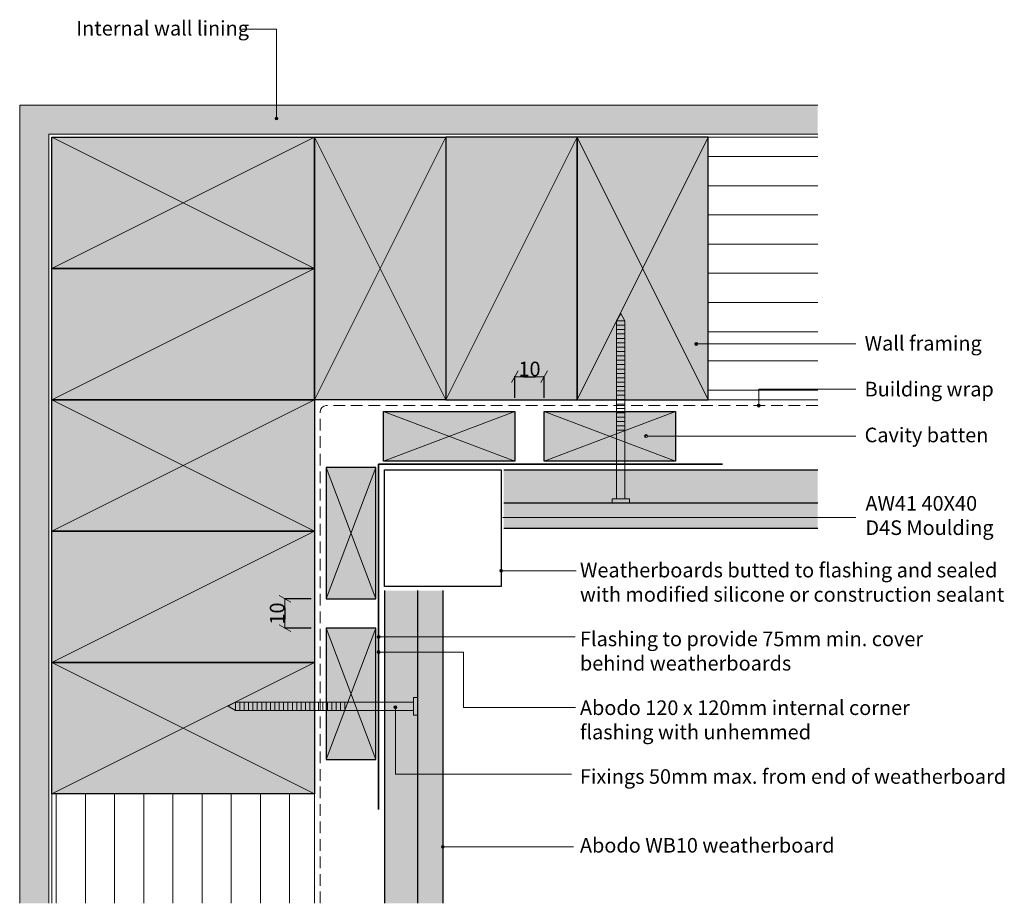
# Model space of a CAD drawing. Units: millimetres. Extents: x 237 to 575, y -536 to -233.
import ezdxf

# ---------------------------------------------------------------- set-up
doc = ezdxf.new("R2010")
doc.units = ezdxf.units.MM
doc.header["$MEASUREMENT"] = 0
doc.linetypes.add('Building Wrap', pattern=[6, 4, -2])
for name, color, linetype, lineweight in [('0_Pen_No__1', 7, 'Continuous', 0), ('0_Pen_No__2', 7, 'Continuous', 13), ('0_Pen_No__4', 7, 'Continuous', 25), ('Documentation_ Finishes_Pen_No__19', 255, 'Continuous', 0), ('Documentation_ Finishes_Pen_No__4', 7, 'Continuous', 25), ('Documentation_ Floor_Pen_No__1', 7, 'Continuous', 0), ('Documentation_ Floor_Pen_No__2', 7, 'Continuous', 13), ('Documentation_ Floor_Pen_No__4', 7, 'Continuous', 25), ('Documentation_ Floor_Pen_No__5', 7, 'Continuous', 35), ('False Bits_ Plan_Pen_No__1', 7, 'Continuous', 0), ('False Bits_ Plan_Pen_No__2', 7, 'Continuous', 13)]:
    doc.layers.add(name, color=color, linetype=linetype, lineweight=lineweight)
for name, color, linetype, lineweight, true_color in [('0_Pen_No__153', 9, 'Continuous', 13, 0xb9b9b9), ('Documentation_ Finishes_Pen_No__151', 254, 'Continuous', 13, 0xe8e8e8), ('Fills_ Pattern_Pen_No__153', 9, 'Continuous', 13, 0xb9b9b9), ('Fills_ Pattern_Pen_No__154', 253, 'Continuous', 13, 0xa2a2a2)]:
    doc.layers.add(name, color=color, linetype=linetype, lineweight=lineweight, true_color=true_color)
doc.layers.add('Documentation_ Floor', color=7, linetype='Continuous')
doc.styles.add('GENERATED_STYLE_1', font='arial.ttf')
doc.dimstyles.new('GENERATED_STYLE__1', dxfattribs={"dimtxt": 5, "dimasz": 3.04, "dimexe": 0.18, "dimexo": 10, "dimgap": 0.09, "dimtad": 1, "dimdec": 0, "dimzin": 0, "dimdsep": 46, "dimtxsty": 'GENERATED_STYLE_1', "dimblk": 'ARROWHEAD_2', "dimblk1": 'ARROWHEAD_2', "dimblk2": 'ARROWHEAD_2', "dimcen": 0.09, "dimclrd": 7, "dimclre": 7, "dimclrt": 7, "dimadec": 0, "dimazin": 0, "dimtfac": 1, "dimtdec": 4, "dimtmove": 0, "dimatfit": 3, "dimfxl": 1, "dimtolj": 1, "dimtzin": 0, "dimarcsym": 0})

# ---------------------------------------------------------------- blocks, each defined once
blk = doc.blocks.new('PolyLine_1', base_point=(313.57, -236.36))
at = {"layer": 'Documentation_ Floor', "linetype": 'Continuous', "lineweight": 0, "true_color": 0x000000}
blk.add_hatch(color=18, dxfattribs=at).paths.add_polyline_path([(326.02, -266.96), (325.98, -266.77), (325.87, -266.61), (325.71, -266.5), (325.52, -266.46), (325.32, -266.5), (325.16, -266.61), (325.05, -266.77), (325.02, -266.96), (325.05, -267.16), (325.16, -267.32), (325.32, -267.43), (325.52, -267.46), (325.71, -267.43), (325.87, -267.32), (325.98, -267.16)])
at = {"layer": 'Documentation_ Floor_Pen_No__1', "linetype": 'Continuous', "flags": 128}
blk.add_lwpolyline([(313.57, -236.36), (325.52, -236.36), (325.52, -266.46)], dxfattribs=at)
at = {"layer": 'Documentation_ Floor_Pen_No__1', "linetype": 'Continuous'}
blk.add_circle((325.52, -266.96), 0.5, dxfattribs=at)
blk = doc.blocks.new('PolyLine_2', base_point=(524.01, -344.21))
at = {"layer": 'Documentation_ Floor', "linetype": 'Continuous', "lineweight": 0, "true_color": 0x000000}
blk.add_hatch(color=18, dxfattribs=at).paths.add_polyline_path([(469.87, -344.21), (469.83, -344.02), (469.72, -343.86), (469.56, -343.75), (469.37, -343.71), (469.18, -343.75), (469.02, -343.86), (468.91, -344.02), (468.87, -344.21), (468.91, -344.41), (469.02, -344.57), (469.18, -344.68), (469.37, -344.71), (469.56, -344.68), (469.72, -344.57), (469.83, -344.41)])
at = {"layer": 'Documentation_ Floor_Pen_No__1', "linetype": 'Continuous', "flags": 128}
blk.add_lwpolyline([(524.01, -344.21), (469.87, -344.21)], dxfattribs=at)
at = {"layer": 'Documentation_ Floor_Pen_No__1', "linetype": 'Continuous'}
blk.add_circle((469.37, -344.21), 0.5, dxfattribs=at)
blk = doc.blocks.new('PolyLine_3', base_point=(524.01, -359.73))
at = {"layer": 'Documentation_ Floor', "linetype": 'Continuous', "lineweight": 0, "true_color": 0x000000}
blk.add_hatch(color=18, dxfattribs=at).paths.add_polyline_path([(491.29, -365.34), (491.25, -365.15), (491.14, -364.99), (490.98, -364.88), (490.79, -364.84), (490.6, -364.88), (490.44, -364.99), (490.33, -365.15), (490.29, -365.34), (490.33, -365.54), (490.44, -365.7), (490.6, -365.81), (490.79, -365.84), (490.98, -365.81), (491.14, -365.7), (491.25, -365.54)])
at = {"layer": 'Documentation_ Floor_Pen_No__1', "linetype": 'Continuous', "flags": 128}
blk.add_lwpolyline([(524.01, -359.73), (490.79, -359.73), (490.79, -364.84)], dxfattribs=at)
at = {"layer": 'Documentation_ Floor_Pen_No__1', "linetype": 'Continuous'}
blk.add_circle((490.79, -365.34), 0.5, dxfattribs=at)
blk = doc.blocks.new('PolyLine_5', base_point=(427.29, -516.51))
at = {"layer": 'Documentation_ Floor', "linetype": 'Continuous', "lineweight": 0, "true_color": 0x000000}
blk.add_hatch(color=18, dxfattribs=at).paths.add_polyline_path([(383, -516.51), (382.96, -516.32), (382.85, -516.16), (382.69, -516.05), (382.5, -516.01), (382.31, -516.05), (382.15, -516.16), (382.04, -516.32), (382, -516.51), (382.04, -516.7), (382.15, -516.86), (382.31, -516.97), (382.5, -517.01), (382.69, -516.97), (382.85, -516.86), (382.96, -516.7)])
at = {"layer": 'Documentation_ Floor_Pen_No__1', "linetype": 'Continuous', "flags": 128}
blk.add_lwpolyline([(427.29, -516.51), (383, -516.51)], dxfattribs=at)
at = {"layer": 'Documentation_ Floor_Pen_No__1', "linetype": 'Continuous'}
blk.add_circle((382.5, -516.51), 0.5, dxfattribs=at)
blk = doc.blocks.new('PolyLine_8', base_point=(427.93, -468.74))
at = {"layer": 'Documentation_ Floor', "linetype": 'Continuous', "lineweight": 0, "true_color": 0x000000}
blk.add_hatch(color=18, dxfattribs=at).paths.add_polyline_path([(361, -449.75), (360.96, -449.56), (360.85, -449.4), (360.69, -449.29), (360.5, -449.25), (360.31, -449.29), (360.15, -449.4), (360.04, -449.56), (360, -449.75), (360.04, -449.95), (360.15, -450.11), (360.31, -450.22), (360.5, -450.25), (360.69, -450.22), (360.85, -450.11), (360.96, -449.95)])
at = {"layer": 'Documentation_ Floor_Pen_No__1', "linetype": 'Continuous', "flags": 128}
blk.add_lwpolyline([(427.93, -468.74), (389.55, -468.74), (389.55, -449.75), (361, -449.75)], dxfattribs=at)
at = {"layer": 'Documentation_ Floor_Pen_No__1', "linetype": 'Continuous'}
blk.add_circle((360.5, -449.75), 0.5, dxfattribs=at)
blk = doc.blocks.new('PolyLine_9', base_point=(426.59, -491.57))
at = {"layer": 'Documentation_ Floor', "linetype": 'Continuous', "lineweight": 0, "true_color": 0x000000}
blk.add_hatch(color=18, dxfattribs=at).paths.add_polyline_path([(366.75, -468.66), (366.71, -468.47), (366.61, -468.31), (366.44, -468.2), (366.25, -468.16), (366.06, -468.2), (365.9, -468.31), (365.79, -468.47), (365.75, -468.66), (365.79, -468.85), (365.9, -469.01), (366.06, -469.12), (366.25, -469.16), (366.44, -469.12), (366.61, -469.01), (366.71, -468.85)])
at = {"layer": 'Documentation_ Floor_Pen_No__1', "linetype": 'Continuous', "flags": 128}
blk.add_lwpolyline([(426.59, -491.57), (366.25, -491.57), (366.25, -469.16)], dxfattribs=at)
at = {"layer": 'Documentation_ Floor_Pen_No__1', "linetype": 'Continuous'}
blk.add_circle((366.25, -468.66), 0.5, dxfattribs=at)
blk = doc.blocks.new('ARROWHEAD_2')
at = {"color": 0, "linetype": 'Continuous', "lineweight": 0}
for p, q in [((0, 0), (-1, 0)), ((-0.38, -0.66), (0.38, 0.66))]:
    blk.add_line(p, q, dxfattribs=at)
blk = doc.blocks.new('*D22')
at = {"color": 7, "lineweight": -2, "transparency": 16777216}
for p, q in [((407.21, -362.66), (407.21, -355.23)), ((410.25, -355.41), (414.17, -355.41)), ((417.21, -362.66), (417.21, -355.23))]:
    blk.add_line(p, q, dxfattribs=at)
at = {"layer": 'Defpoints', "color": 0, "transparency": 16777216}
for p in [(417.21, -355.41), (407.21, -372.66), (417.21, -372.66)]:
    blk.add_point(p, dxfattribs=at)
at = {"color": 7, "lineweight": -2, "transparency": 16777216, "xscale": 3.04, "yscale": 3.04, "zscale": 3.04, "rotation": 180}
blk.add_blockref('ARROWHEAD_2', (407.21, -355.41), dxfattribs=at)
at = {"color": 7, "lineweight": -2, "transparency": 16777216, "xscale": 3.04, "yscale": 3.04, "zscale": 3.04}
blk.add_blockref('ARROWHEAD_2', (417.21, -355.41), dxfattribs=at)
at = {"color": 7, "transparency": 16777216, "insert": (412.21, -352.77), "char_height": 5, "attachment_point": 5, "style": 'GENERATED_STYLE_1'}
blk.add_mtext('\\A1;10', dxfattribs=at)
blk = doc.blocks.new('*D23')
at = {"color": 7, "lineweight": -2, "transparency": 16777216}
for p, q in [((337.34, -431.56), (328.2, -431.56)), ((328.38, -434.6), (328.38, -438.52)), ((337.34, -441.56), (328.2, -441.56))]:
    blk.add_line(p, q, dxfattribs=at)
at = {"layer": 'Defpoints', "color": 0, "transparency": 16777216}
for p in [(347.34, -431.56), (328.38, -441.56), (347.34, -441.56)]:
    blk.add_point(p, dxfattribs=at)
at = {"color": 7, "lineweight": -2, "transparency": 16777216, "xscale": 3.04, "yscale": 3.04, "zscale": 3.04}
for p, rotation in [((328.38, -431.56), 90), ((328.38, -441.56), 270)]:
    blk.add_blockref('ARROWHEAD_2', p, dxfattribs=dict(at, rotation=rotation))
at = {"color": 7, "transparency": 16777216, "insert": (325.74, -436.56), "char_height": 5, "attachment_point": 5, "rotation": 90, "style": 'GENERATED_STYLE_1'}
blk.add_mtext('\\A1;10', dxfattribs=at)

msp = doc.modelspace()

# ---------------------------------------------------------------- hatches: boundary and pattern name
at = {"layer": '0_Pen_No__153', "linetype": 'Continuous'}
h = msp.add_hatch(dxfattribs=at)
h.set_pattern_fill('LINES___HORIZONTAL', color=256, style=0, pattern_type=2)
h.set_pattern_definition([(0, (0, 0), (0, 10), [])])
h.paths.add_polyline_path([(511, -273.34), (511, -363.34), (473.5, -363.34), (473.5, -273.34)])
h = msp.add_hatch(dxfattribs=at)
h.set_pattern_fill('LINES___VERTICAL', color=256, style=0, pattern_type=2)
h.set_pattern_definition([(90, (0, 0), (-10, 0), [])])
h.paths.add_polyline_path([(248.5, -535.84), (338.5, -535.84), (338.5, -498.34), (248.5, -498.34)])
at = {"layer": 'Documentation_ Finishes_Pen_No__151', "linetype": 'Continuous'}
for points in [[(338.5, -318.34), (248.5, -318.34), (248.5, -273.34), (338.5, -273.34)], [(383.5, -273.34), (383.5, -363.34), (338.5, -363.34), (338.5, -273.34)], [(473.5, -363.34), (473.5, -273.34), (428.5, -273.34), (428.5, -363.34)], [(338.5, -408.34), (248.5, -408.34), (248.5, -363.34), (338.5, -363.34)], [(362.21, -384.34), (362.21, -367.34), (407.21, -367.34), (407.21, -384.34)], [(417.21, -384.34), (417.21, -367.34), (462.21, -367.34), (462.21, -384.34)], [(359.5, -386.56), (342.5, -386.56), (342.5, -431.56), (359.5, -431.56)], [(359.5, -441.56), (342.5, -441.56), (342.5, -486.56), (359.5, -486.56)], [(338.5, -498.34), (248.5, -498.34), (248.5, -453.34), (338.5, -453.34)]]:
    msp.add_hatch(color=256, dxfattribs=at).paths.add_polyline_path(points)
at = {"layer": 'Documentation_ Finishes_Pen_No__19', "linetype": 'Continuous'}
for points in [[(428.5, -363.34), (428.5, -273.34), (383.5, -273.34), (383.5, -363.34)], [(338.5, -363.34), (248.5, -363.34), (248.5, -318.34), (338.5, -318.34)], [(338.5, -453.34), (248.5, -453.34), (248.5, -408.34), (338.5, -408.34)]]:
    msp.add_hatch(color=256, dxfattribs=at).paths.add_polyline_path(points)
at = {"layer": 'Documentation_ Floor', "linetype": 'Continuous', "lineweight": 0, "true_color": 0x000000}
for points in [[(452.66, -375.75), (452.62, -375.56), (452.51, -375.4), (452.35, -375.29), (452.16, -375.25), (451.96, -375.29), (451.8, -375.4), (451.69, -375.56), (451.66, -375.75), (451.69, -375.94), (451.8, -376.1), (451.96, -376.21), (452.16, -376.25), (452.35, -376.21), (452.1, -375.83), (452.21, -375.67)], [(403, -421.89), (402.96, -421.69), (402.85, -421.53), (402.69, -421.42), (402.5, -421.39), (402.31, -421.42), (402.15, -421.53), (402.04, -421.69), (402, -421.89), (402.04, -422.08), (402.15, -422.24), (402.31, -422.35), (402.5, -422.39), (402.69, -422.35), (402.85, -422.24), (402.96, -422.08)], [(361, -444.57), (360.96, -444.38), (360.85, -444.21), (360.69, -444.1), (360.5, -444.07), (360.31, -444.1), (360.15, -444.21), (360.04, -444.38), (360, -444.57), (360.04, -444.76), (360.15, -444.92), (360.31, -445.03), (360.5, -445.07), (360.69, -445.03), (360.85, -444.92), (360.96, -444.76)]]:
    msp.add_hatch(color=18, dxfattribs=at).paths.add_polyline_path(points)
at = {"layer": 'Fills_ Pattern_Pen_No__153', "linetype": 'Continuous'}
for points in [[(403.41, -407.34), (511, -407.34), (511, -387.34), (403.41, -387.34)], [(362.5, -535.84), (382.5, -535.84), (382.5, -428.69), (362.5, -428.69)]]:
    msp.add_hatch(color=256, dxfattribs=at).paths.add_polyline_path(points)
at = {"layer": 'Fills_ Pattern_Pen_No__154', "linetype": 'Continuous'}
h = msp.add_hatch(dxfattribs=at)
h.set_pattern_fill('CUT_STONE', color=256, style=0, pattern_type=2)
h.set_pattern_definition([(45, (0, 7), (-2.227386, 2.227386), [0, -2.1, 0, -3.15]), (110, (7, 7), (2.960032, 1.077363), [0, -1.54, 0, -2.66])])
h.paths.add_polyline_path([(247.5, -535.84), (237.5, -535.84), (237.5, -262.34), (511, -262.34), (511, -272.34), (247.5, -272.34)])

# ---------------------------------------------------------------- linework, layer by layer
msp.add_lwpolyline([(402.5, -427.34), (362.5, -427.34), (362.5, -387.34), (402.5, -387.34)], close=True)
at = {"layer": '0_Pen_No__1', "linetype": 'Building Wrap'}
for p, q in [((340.5, -535.84), (340.5, -367.34)), ((511, -365.34), (342.5, -365.34))]:
    msp.add_line(p, q, dxfattribs=at)
at = {"layer": '0_Pen_No__2', "linetype": 'Continuous'}
for p, q in [((248.5, -273.34), (248.5, -535.84)), ((248.5, -273.34), (511, -273.34)), ((338.5, -363.34), (338.5, -535.84)), ((338.5, -363.34), (511, -363.34))]:
    msp.add_line(p, q, dxfattribs=at)
at = {"layer": '0_Pen_No__4', "linetype": 'Continuous'}
for p, q in [((403.41, -387.34), (511, -387.34)), ((403.41, -407.34), (511, -407.34)), ((362.5, -428.69), (362.5, -535.84)), ((362.5, -428.69), (362.5, -535.84)), ((382.5, -428.69), (382.5, -535.84))]:
    msp.add_line(p, q, dxfattribs=at)
at = {"layer": 'Documentation_ Finishes_Pen_No__4', "linetype": 'Continuous', "flags": 128}
for points in [[(338.5, -318.34), (248.5, -318.34), (248.5, -273.34), (338.5, -273.34)], [(383.5, -273.34), (383.5, -363.34), (338.5, -363.34), (338.5, -273.34)], [(428.5, -363.34), (428.5, -273.34), (383.5, -273.34), (383.5, -363.34)], [(473.5, -363.34), (473.5, -273.34), (428.5, -273.34), (428.5, -363.34)], [(338.5, -363.34), (248.5, -363.34), (248.5, -318.34), (338.5, -318.34)], [(338.5, -408.34), (248.5, -408.34), (248.5, -363.34), (338.5, -363.34)], [(362.21, -384.34), (362.21, -367.34), (407.21, -367.34), (407.21, -384.34)], [(417.21, -384.34), (417.21, -367.34), (462.21, -367.34), (462.21, -384.34)], [(359.5, -386.56), (342.5, -386.56), (342.5, -431.56), (359.5, -431.56)], [(338.5, -453.34), (248.5, -453.34), (248.5, -408.34), (338.5, -408.34)], [(359.5, -441.56), (342.5, -441.56), (342.5, -486.56), (359.5, -486.56)], [(338.5, -498.34), (248.5, -498.34), (248.5, -453.34), (338.5, -453.34)]]:
    msp.add_lwpolyline(points, close=True, dxfattribs=at)
at = {"layer": 'Documentation_ Floor_Pen_No__1', "linetype": 'Continuous'}
for p, q in [((338.5, -273.34), (248.5, -318.34)), ((338.5, -318.34), (248.5, -273.34)), ((338.5, -273.34), (383.5, -363.34)), ((383.5, -273.34), (338.5, -363.34)), ((383.5, -363.34), (428.5, -273.34)), ((428.5, -363.34), (473.5, -273.34)), ((473.5, -363.34), (428.5, -273.34)), ((338.5, -318.34), (248.5, -363.34)), ((338.5, -363.34), (248.5, -408.34)), ((338.5, -408.34), (248.5, -363.34)), ((362.21, -384.34), (407.21, -367.34)), ((407.21, -384.34), (362.21, -367.34)), ((417.21, -384.34), (462.21, -367.34)), ((462.21, -384.34), (417.21, -367.34)), ((359.5, -386.56), (342.5, -431.56)), ((359.5, -431.56), (342.5, -386.56)), ((524.01, -403.7), (403, -403.7)), ((403, -403.7), (403, -403.7)), ((338.5, -408.34), (248.5, -453.34)), ((359.5, -441.56), (342.5, -486.56)), ((359.5, -486.56), (342.5, -441.56)), ((338.5, -453.34), (248.5, -498.34)), ((338.5, -498.34), (248.5, -453.34))]:
    msp.add_line(p, q, dxfattribs=at)
at = {"layer": 'Documentation_ Floor_Pen_No__1', "linetype": 'Continuous', "flags": 128}
for points in [[(524.01, -375.75), (452.66, -375.75)], [(428.25, -421.89), (403, -421.89), (403, -421.89)], [(427.83, -444.57), (361, -444.57)]]:
    msp.add_lwpolyline(points, dxfattribs=at)
at = {"layer": 'Documentation_ Floor_Pen_No__1', "linetype": 'Continuous'}
for centre in [(452.16, -375.75), (402.5, -421.89), (360.5, -444.57)]:
    msp.add_circle(centre, 0.5, dxfattribs=at)
msp.add_arc((342.5, -367.34), 2, 90, 180, dxfattribs=at)
at = {"layer": 'Documentation_ Floor_Pen_No__2', "linetype": 'Continuous'}
for p, q in [((237.5, -535.84), (237.5, -262.34)), ((237.5, -262.34), (511, -262.34)), ((247.5, -535.84), (247.5, -272.34)), ((247.5, -272.34), (511, -272.34))]:
    msp.add_line(p, q, dxfattribs=at)
at = {"layer": 'Documentation_ Floor_Pen_No__4', "linetype": 'Continuous'}
for p, q in [((511, -398.79), (403.41, -398.79)), ((373.95, -535.84), (373.95, -428.69))]:
    msp.add_line(p, q, dxfattribs=at)
at = {"layer": 'Documentation_ Floor_Pen_No__5', "linetype": 'Continuous'}
for p, q in [((360.5, -385.34), (360.5, -407.34)), ((360.5, -385.34), (382.65, -385.34)), ((382.5, -385.34), (478.41, -385.34)), ((360.5, -407.34), (360.5, -503.69))]:
    msp.add_line(p, q, dxfattribs=at)
at = {"layer": 'False Bits_ Plan_Pen_No__1', "linetype": 'Continuous'}
for p, q in [((444.73, -336.28), (442.26, -336.28)), ((444.73, -337.78), (442.26, -337.78)), ((444.73, -339.28), (442.26, -339.28)), ((444.73, -340.78), (442.26, -340.78)), ((444.73, -342.28), (442.26, -342.28)), ((444.73, -343.78), (442.26, -343.78)), ((444.73, -345.28), (442.26, -345.28)), ((444.73, -346.78), (442.26, -346.78)), ((444.73, -348.28), (442.26, -348.28)), ((444.73, -349.78), (442.26, -349.78)), ((444.73, -351.28), (442.26, -351.28)), ((444.73, -352.78), (442.26, -352.78)), ((444.73, -354.28), (442.26, -354.28)), ((444.73, -355.78), (442.26, -355.78)), ((444.73, -357.28), (442.26, -357.28)), ((444.73, -358.78), (442.26, -358.78)), ((444.73, -360.28), (442.26, -360.28)), ((444.73, -361.78), (442.26, -361.78)), ((444.73, -363.28), (442.26, -363.28)), ((444.73, -364.78), (442.26, -364.78)), ((444.73, -366.28), (442.26, -366.28)), ((444.73, -367.78), (442.26, -367.78)), ((444.73, -369.28), (442.26, -369.28)), ((444.73, -370.78), (442.26, -370.78)), ((444.73, -372.28), (442.26, -372.28)), ((444.73, -373.78), (442.26, -373.78)), ((311.44, -469.58), (311.44, -467.11)), ((312.94, -469.58), (312.94, -467.11)), ((314.44, -469.58), (314.44, -467.11)), ((315.94, -469.58), (315.94, -467.11)), ((317.44, -469.58), (317.44, -467.11)), ((318.94, -469.58), (318.94, -467.11)), ((320.44, -469.58), (320.44, -467.11)), ((321.94, -469.58), (321.94, -467.11)), ((323.44, -469.58), (323.44, -467.11)), ((324.94, -469.58), (324.94, -467.11)), ((326.44, -469.58), (326.44, -467.11)), ((327.94, -469.58), (327.94, -467.11)), ((329.44, -469.58), (329.44, -467.11)), ((330.94, -469.58), (330.94, -467.11)), ((332.44, -469.58), (332.44, -467.11)), ((333.94, -469.58), (333.94, -467.11)), ((335.44, -469.58), (335.44, -467.11)), ((336.94, -469.58), (336.94, -467.11)), ((338.44, -469.58), (338.44, -467.11)), ((339.94, -469.58), (339.94, -467.11)), ((341.44, -469.58), (341.44, -467.11)), ((342.94, -469.58), (342.94, -467.11)), ((344.44, -469.58), (344.44, -467.11)), ((345.94, -469.58), (345.94, -467.11)), ((347.44, -469.58), (347.44, -467.11)), ((348.94, -469.58), (348.94, -467.11))]:
    msp.add_line(p, q, dxfattribs=at)
at = {"layer": 'False Bits_ Plan_Pen_No__2', "linetype": 'Continuous'}
for p, q in [((443.5, -333.79), (442.06, -336.28)), ((443.5, -333.79), (444.93, -336.28)), ((442.06, -397.29), (442.06, -336.28)), ((444.93, -397.29), (444.93, -336.28)), ((440.5, -397.29), (440.5, -398.79)), ((446.5, -397.29), (440.5, -397.29)), ((446.5, -398.79), (446.5, -397.29)), ((446.5, -398.79), (440.5, -398.79)), ((372.45, -465.34), (373.95, -465.34)), ((372.45, -471.34), (372.45, -465.34)), ((373.95, -471.34), (373.95, -465.34)), ((308.95, -468.34), (311.44, -466.91)), ((308.95, -468.34), (311.44, -469.78)), ((372.45, -466.91), (311.44, -466.91)), ((372.45, -469.78), (311.44, -469.78)), ((373.95, -471.34), (372.45, -471.34))]:
    msp.add_line(p, q, dxfattribs=at)

# ---------------------------------------------------------------- block references
at = {"layer": 'Documentation_ Floor', "linetype": 'Continuous'}
for name, p in [('PolyLine_1', (313.57, -236.36)), ('PolyLine_2', (524.01, -344.21)), ('PolyLine_3', (524.01, -359.73)), ('PolyLine_8', (427.93, -468.74)), ('PolyLine_9', (426.59, -491.57)), ('PolyLine_5', (427.29, -516.51))]:
    msp.add_blockref(name, p, dxfattribs=at)

# ---------------------------------------------------------------- texts
at = {"layer": 'Documentation_ Floor_Pen_No__1', "linetype": 'Continuous', "char_height": 5, "attachment_point": 1, "style": 'GENERATED_STYLE_1'}
for s, insert in [('{Internal wall lining\\P}', (256.89, -233.53)), ('{Wall framing\\P}', (527.06, -341.45)), ('{Building wrap\\P}', (527.06, -357.16)), ('{Cavity batten\\P}', (527.06, -372.88)), ('AW41 40X40\\PD4S Moulding', (527.33, -396.31)), ('{Weatherboards butted to flashing and sealed\\Pwith modified silicone or construction sealant\\P}', (429.5, -419.18)), ('Flashing to provide 75mm min. cover\\Pbehind weatherboards', (429.5, -442.75)), ('Abodo 120 x 120mm internal corner\\Pflashing with unhemmed', (429.5, -466.33)), ('Fixings 50mm max. from end of weatherboard', (429.5, -489.9)), ('Abodo WB10 weatherboard', (429.5, -513.47))]:
    msp.add_mtext(s, dxfattribs=dict(at, insert=insert))

# ---------------------------------------------------------------- dimensions: what is measured, and where the dimension line sits
dim = msp.add_linear_dim(base=(417.21, -355.41), p1=(407.21, -372.66), p2=(417.21, -372.66), dimstyle='GENERATED_STYLE__1')
dim.commit()
dim.dimension.update_dxf_attribs({"geometry": '*D22', "text_midpoint": (412.21, -355.41), "dimtype": 160})
dim = msp.add_linear_dim(base=(328.38, -441.56), p1=(347.34, -431.56), p2=(347.34, -441.56), angle=90, dimstyle='GENERATED_STYLE__1')
dim.commit()
dim.dimension.update_dxf_attribs({"geometry": '*D23', "text_midpoint": (328.38, -436.56), "dimtype": 160})

doc.saveas('drawing.dxf')
